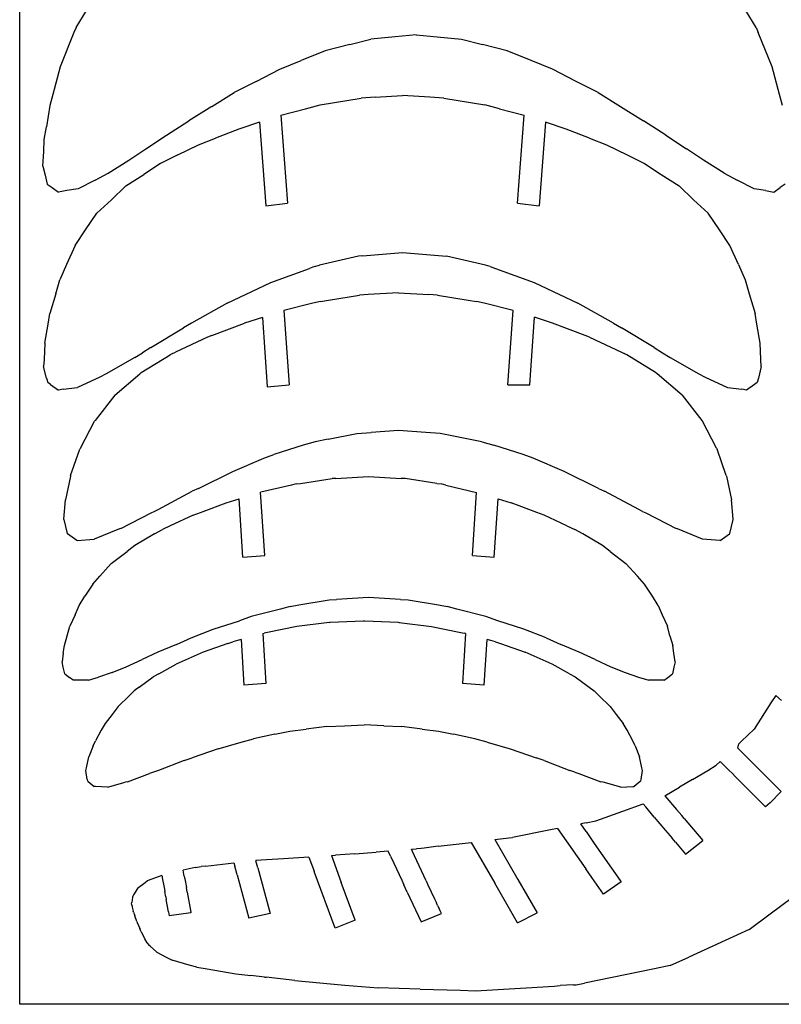
# Model space of a CAD drawing. Extents: x 0 to 48, y -96 to 0.
# Drawn here: x 0 to 25.8, y -96 to -62.7 of the extents above; entities that cross this region are included whole.
import ezdxf

# ---------------------------------------------------------------- set-up
doc = ezdxf.new("R2010")
doc.units = 0

msp = doc.modelspace()

# ---------------------------------------------------------------- linework, layer by layer
for p, q in [((0.022, -96.019, -0.009), (0.022, -0.019, -0.009)), ((1.934, -62.977, -0.007), (2.661, -61.793, -0.007)), ((24.936, -62.977, -0.007), (24.208, -61.793, -0.007)), ((1.859, -63.155, -0.007), (1.388, -64.316, -0.007)), ((1.934, -62.977, -0.007), (1.859, -63.155, -0.007)), ((13.435, -63.235, -0.007), (12.726, -63.3, -0.007)), ((13.435, -63.235, -0.007), (14.144, -63.3, -0.007)), ((24.936, -62.977, -0.007), (25.01, -63.155, -0.007)), ((25.481, -64.316, -0.007), (25.01, -63.155, -0.007)), ((11.186, -63.558, -0.007), (10.358, -63.772, -0.007)), ((11.186, -63.558, -0.007), (11.897, -63.378, -0.007)), ((12.726, -63.3, -0.007), (11.897, -63.378, -0.007)), ((14.144, -63.3, -0.007), (14.973, -63.378, -0.007)), ((14.973, -63.378, -0.007), (15.684, -63.558, -0.007)), ((16.511, -63.772, -0.007), (15.684, -63.558, -0.007)), ((10.358, -63.772, -0.007), (9.541, -64.102, -0.007)), ((17.328, -64.102, -0.007), (16.511, -63.772, -0.007)), ((8.82, -64.386, -0.007), (9.541, -64.102, -0.007)), ((18.05, -64.386, -0.007), (17.328, -64.102, -0.007)), ((1.388, -64.316, -0.007), (1.141, -65.249, -0.007)), ((8.02, -64.806, -0.007), (8.82, -64.386, -0.007)), ((18.849, -64.806, -0.007), (18.05, -64.386, -0.007)), ((25.728, -65.249, -0.007), (25.481, -64.316, -0.007)), ((8.02, -64.806, -0.007), (7.281, -65.185, -0.007)), ((19.588, -65.185, -0.007), (18.849, -64.806, -0.007)), ((1.141, -65.249, -0.007), (1.039, -65.619, -0.007)), ((6.517, -65.651, -0.007), (7.281, -65.185, -0.007)), ((19.588, -65.185, -0.007), (20.353, -65.651, -0.007)), ((25.831, -65.619, -0.007), (25.728, -65.249, -0.007)), ((9.687, -65.732, -0.007), (10.189, -65.602, -0.007)), ((10.189, -65.602, -0.007), (10.673, -65.52, -0.007)), ((10.673, -65.52, -0.007), (11.579, -65.367, -0.007)), ((12.053, -65.338, -0.007), (11.579, -65.367, -0.007)), ((12.053, -65.338, -0.007), (12.973, -65.281, -0.007)), ((13.893, -65.338, -0.007), (12.973, -65.281, -0.007)), ((14.367, -65.367, -0.007), (13.893, -65.338, -0.007)), ((14.367, -65.367, -0.007), (15.272, -65.52, -0.007)), ((15.272, -65.52, -0.007), (15.757, -65.602, -0.007)), ((16.259, -65.732, -0.007), (15.757, -65.602, -0.007)), ((1.039, -65.619, -0.007), (0.926, -66.341, -0.007)), ((6.517, -65.651, -0.007), (5.744, -66.135, -0.007)), ((8.859, -65.946, -0.007), (9.687, -65.732, -0.007)), ((16.259, -65.732, -0.007), (17.086, -65.946, -0.007)), ((20.353, -65.651, -0.007), (21.126, -66.135, -0.007)), ((4.985, -66.628, -0.007), (5.744, -66.135, -0.007)), ((8.135, -66.187, -0.007), (7.434, -66.416, -0.007)), ((8.135, -66.187, -0.007), (8.344, -69.012, -0.007)), ((8.859, -65.946, -0.007), (9.084, -68.928, -0.007)), ((16.861, -68.928, -0.007), (17.086, -65.946, -0.007)), ((17.811, -66.183, -0.007), (17.601, -69.012, -0.007)), ((18.512, -66.416, -0.007), (17.811, -66.183, -0.007)), ((21.884, -66.628, -0.007), (21.126, -66.135, -0.007)), ((0.855, -66.772, -0.007), (0.926, -66.341, -0.007)), ((7.434, -66.416, -0.007), (6.645, -66.725, -0.007)), ((19.301, -66.725, -0.007), (18.512, -66.416, -0.007)), ((0.834, -67.175, -0.007), (0.855, -66.772, -0.007)), ((4.294, -67.09, -0.007), (4.985, -66.628, -0.007)), ((6.076, -66.947, -0.007), (6.645, -66.725, -0.007)), ((19.301, -66.725, -0.007), (19.87, -66.947, -0.007)), ((21.884, -66.628, -0.007), (22.575, -67.09, -0.007)), ((0.808, -67.67, -0.007), (0.834, -67.175, -0.007)), ((3.717, -67.466, -0.007), (4.294, -67.09, -0.007)), ((5.368, -67.293, -0.007), (6.076, -66.947, -0.007)), ((19.87, -66.947, -0.007), (20.578, -67.293, -0.007)), ((23.153, -67.466, -0.007), (22.575, -67.09, -0.007)), ((3.018, -67.906, -0.007), (3.717, -67.466, -0.007)), ((4.785, -67.579, -0.007), (4.221, -67.951, -0.007)), ((5.368, -67.293, -0.007), (4.785, -67.579, -0.007)), ((20.578, -67.293, -0.007), (21.161, -67.579, -0.007)), ((21.161, -67.579, -0.007), (21.725, -67.951, -0.007)), ((23.851, -67.906, -0.007), (23.153, -67.466, -0.007)), ((0.808, -67.67, -0.007), (0.882, -67.981, -0.007)), ((2.576, -68.143, -0.007), (3.018, -67.906, -0.007)), ((23.851, -67.906, -0.007), (24.293, -68.143, -0.007)), ((0.882, -67.981, -0.007), (0.949, -68.275, -0.007)), ((2.576, -68.143, -0.007), (2.002, -68.438, -0.007)), ((3.618, -68.342, -0.007), (4.221, -67.951, -0.007)), ((21.725, -67.951, -0.007), (22.327, -68.342, -0.007)), ((24.868, -68.438, -0.007), (24.293, -68.143, -0.007)), ((0.949, -68.275, -0.007), (1.119, -68.397, -0.007)), ((1.119, -68.397, -0.007), (1.33, -68.546, -0.007)), ((1.62, -68.497, -0.007), (1.33, -68.546, -0.007)), ((2.002, -68.438, -0.007), (1.62, -68.497, -0.007)), ((3.618, -68.342, -0.007), (3.131, -68.806, -0.007)), ((22.815, -68.806, -0.007), (22.327, -68.342, -0.007)), ((25.249, -68.497, -0.007), (24.868, -68.438, -0.007)), ((25.249, -68.497, -0.007), (25.54, -68.546, -0.007)), ((25.54, -68.546, -0.007), (25.75, -68.397, -0.007)), ((25.92, -68.275, -0.007), (25.75, -68.397, -0.007)), ((3.131, -68.806, -0.007), (2.635, -69.261, -0.007)), ((8.344, -69.012, -0.007), (9.084, -68.928, -0.007)), ((16.861, -68.928, -0.007), (17.601, -69.012, -0.007)), ((22.815, -68.806, -0.007), (23.31, -69.261, -0.007)), ((2.249, -69.821, -0.007), (2.635, -69.261, -0.007)), ((23.696, -69.821, -0.007), (23.31, -69.261, -0.007)), ((1.897, -70.357, -0.007), (2.249, -69.821, -0.007)), ((24.048, -70.357, -0.007), (23.696, -69.821, -0.007)), ((1.897, -70.357, -0.007), (1.604, -70.996, -0.007)), ((11.625, -70.705, -0.007), (12.973, -70.59, -0.007)), ((12.973, -70.59, -0.007), (14.321, -70.705, -0.007)), ((24.341, -70.996, -0.007), (24.048, -70.357, -0.007)), ((11.487, -70.717, -0.007), (10.166, -71.025, -0.007)), ((11.625, -70.705, -0.007), (11.487, -70.717, -0.007)), ((14.321, -70.705, -0.007), (14.459, -70.717, -0.007)), ((15.78, -71.025, -0.007), (14.459, -70.717, -0.007)), ((1.604, -70.996, -0.007), (1.377, -71.521, -0.007)), ((8.517, -71.606, -0.007), (9.83, -71.132, -0.007)), ((10.001, -71.066, -0.007), (9.83, -71.132, -0.007)), ((10.001, -71.066, -0.007), (10.166, -71.025, -0.007)), ((15.944, -71.066, -0.007), (15.78, -71.025, -0.007)), ((15.944, -71.066, -0.007), (16.115, -71.132, -0.007)), ((16.115, -71.132, -0.007), (17.428, -71.606, -0.007)), ((24.341, -70.996, -0.007), (24.568, -71.521, -0.007)), ((1.246, -71.989, -0.007), (1.377, -71.521, -0.007)), ((24.568, -71.521, -0.007), (24.7, -71.989, -0.007)), ((7.037, -72.309, -0.007), (8.308, -71.712, -0.007)), ((8.308, -71.712, -0.007), (8.517, -71.606, -0.007)), ((17.428, -71.606, -0.007), (17.638, -71.712, -0.007)), ((17.638, -71.712, -0.007), (18.908, -72.309, -0.007)), ((1.246, -71.989, -0.007), (1.047, -72.651, -0.007)), ((10.2, -72.245, -0.007), (9.939, -72.309, -0.007)), ((10.2, -72.245, -0.007), (10.473, -72.202, -0.007)), ((10.473, -72.202, -0.007), (11.514, -72.034, -0.007)), ((11.808, -72.017, -0.007), (11.514, -72.034, -0.007)), ((12.836, -71.956, -0.007), (11.808, -72.017, -0.007)), ((12.836, -71.956, -0.007), (13.864, -72.017, -0.007)), ((14.157, -72.034, -0.007), (13.864, -72.017, -0.007)), ((14.157, -72.034, -0.007), (15.198, -72.202, -0.007)), ((15.198, -72.202, -0.007), (15.472, -72.245, -0.007)), ((15.733, -72.309, -0.007), (15.472, -72.245, -0.007)), ((24.7, -71.989, -0.007), (24.899, -72.651, -0.007)), ((7.037, -72.309, -0.007), (5.834, -72.981, -0.007)), ((9.939, -72.309, -0.007), (8.959, -72.552, -0.007)), ((8.959, -72.552, -0.007), (9.137, -75.069, -0.007)), ((16.713, -72.552, -0.007), (15.733, -72.309, -0.007)), ((16.534, -75.069, -0.007), (16.713, -72.552, -0.007)), ((20.112, -72.981, -0.007), (18.908, -72.309, -0.007)), ((0.987, -73.014, -0.007), (1.047, -72.651, -0.007)), ((8.233, -72.787, -0.007), (7.623, -72.976, -0.007)), ((8.233, -72.787, -0.007), (8.397, -75.137, -0.007)), ((17.277, -75.069, -0.007), (17.439, -72.781, -0.007)), ((18.049, -72.976, -0.007), (17.439, -72.781, -0.007)), ((24.958, -73.014, -0.007), (24.899, -72.651, -0.007)), ((0.876, -73.655, -0.007), (0.987, -73.014, -0.007)), ((4.457, -73.801, -0.007), (5.563, -73.143, -0.007)), ((5.834, -72.981, -0.007), (5.563, -73.143, -0.007)), ((6.523, -73.393, -0.007), (7.623, -72.976, -0.007)), ((19.149, -73.393, -0.007), (18.049, -72.976, -0.007)), ((20.112, -72.981, -0.007), (20.383, -73.143, -0.007)), ((21.488, -73.801, -0.007), (20.383, -73.143, -0.007)), ((25.07, -73.655, -0.007), (24.958, -73.014, -0.007)), ((6.374, -73.45, -0.007), (5.294, -73.958, -0.007)), ((6.523, -73.393, -0.007), (6.374, -73.45, -0.007)), ((19.298, -73.45, -0.007), (19.149, -73.393, -0.007)), ((19.298, -73.45, -0.007), (20.378, -73.958, -0.007)), ((0.876, -73.655, -0.007), (0.846, -74.209, -0.007)), ((4.457, -73.801, -0.007), (4.174, -73.981, -0.007)), ((21.488, -73.801, -0.007), (21.771, -73.981, -0.007)), ((25.1, -74.209, -0.007), (25.07, -73.655, -0.007)), ((0.846, -74.209, -0.007), (0.833, -74.448, -0.007)), ((3.916, -74.141, -0.007), (2.953, -74.697, -0.007)), ((3.916, -74.141, -0.007), (4.174, -73.981, -0.007)), ((4.134, -74.653, -0.007), (5.111, -74.055, -0.007)), ((5.196, -74.004, -0.007), (5.111, -74.055, -0.007)), ((5.196, -74.004, -0.007), (5.294, -73.958, -0.007)), ((20.378, -73.958, -0.007), (20.476, -74.004, -0.007)), ((20.561, -74.055, -0.007), (20.476, -74.004, -0.007)), ((21.537, -74.653, -0.007), (20.561, -74.055, -0.007)), ((21.771, -73.981, -0.007), (22.029, -74.141, -0.007)), ((22.029, -74.141, -0.007), (22.993, -74.697, -0.007)), ((25.112, -74.448, -0.007), (25.1, -74.209, -0.007)), ((0.933, -74.843, -0.007), (0.833, -74.448, -0.007)), ((25.112, -74.448, -0.007), (25.012, -74.843, -0.007)), ((0.933, -74.843, -0.007), (0.969, -74.991, -0.007)), ((2.731, -74.809, -0.007), (1.979, -75.16, -0.007)), ((2.953, -74.697, -0.007), (2.731, -74.809, -0.007)), ((3.237, -75.412, -0.007), (4.089, -74.69, -0.007)), ((4.089, -74.69, -0.007), (4.134, -74.653, -0.007)), ((21.583, -74.69, -0.007), (21.537, -74.653, -0.007)), ((22.435, -75.412, -0.007), (21.583, -74.69, -0.007)), ((22.993, -74.697, -0.007), (23.214, -74.809, -0.007)), ((23.214, -74.809, -0.007), (23.967, -75.16, -0.007)), ((25.012, -74.843, -0.007), (24.976, -74.991, -0.007)), ((1.063, -75.056, -0.007), (0.969, -74.991, -0.007)), ((1.063, -75.056, -0.007), (1.334, -75.244, -0.007)), ((1.493, -75.219, -0.007), (1.334, -75.244, -0.007)), ((1.493, -75.219, -0.007), (1.979, -75.16, -0.007)), ((8.397, -75.137, -0.007), (9.137, -75.069, -0.007)), ((16.534, -75.069, -0.007), (17.277, -75.069, -0.007)), ((23.967, -75.16, -0.007), (24.453, -75.219, -0.007)), ((24.611, -75.244, -0.007), (24.453, -75.219, -0.007)), ((24.882, -75.056, -0.007), (24.611, -75.244, -0.007)), ((24.976, -74.991, -0.007), (24.882, -75.056, -0.007)), ((3.237, -75.412, -0.007), (2.57, -76.275, -0.007)), ((22.435, -75.412, -0.007), (23.102, -76.275, -0.007)), ((2.077, -77.204, -0.007), (2.555, -76.293, -0.007)), ((2.57, -76.275, -0.007), (2.555, -76.293, -0.007)), ((23.102, -76.275, -0.007), (23.117, -76.293, -0.007)), ((23.594, -77.204, -0.007), (23.117, -76.293, -0.007)), ((10.462, -76.91, -0.007), (10.019, -76.992, -0.007)), ((10.462, -76.91, -0.007), (11.426, -76.71, -0.007)), ((11.426, -76.71, -0.007), (11.911, -76.677, -0.007)), ((12.836, -76.607, -0.007), (11.911, -76.677, -0.007)), ((13.761, -76.677, -0.007), (12.836, -76.607, -0.007)), ((14.246, -76.71, -0.007), (13.761, -76.677, -0.007)), ((15.209, -76.91, -0.007), (14.246, -76.71, -0.007)), ((15.653, -76.992, -0.007), (15.209, -76.91, -0.007)), ((1.746, -78.134, -0.007), (2.058, -77.244, -0.007)), ((2.066, -77.224, -0.007), (2.058, -77.244, -0.007)), ((2.066, -77.224, -0.007), (2.077, -77.204, -0.007)), ((9.613, -77.107, -0.007), (8.619, -77.429, -0.007)), ((10.019, -76.992, -0.007), (9.613, -77.107, -0.007)), ((15.653, -76.992, -0.007), (16.059, -77.107, -0.007)), ((17.053, -77.429, -0.007), (16.059, -77.107, -0.007)), ((23.606, -77.224, -0.007), (23.594, -77.204, -0.007)), ((23.606, -77.224, -0.007), (23.614, -77.244, -0.007)), ((23.926, -78.134, -0.007), (23.614, -77.244, -0.007)), ((7.231, -77.997, -0.007), (8.283, -77.553, -0.007)), ((8.283, -77.553, -0.007), (8.619, -77.429, -0.007)), ((17.388, -77.553, -0.007), (17.053, -77.429, -0.007)), ((18.44, -77.997, -0.007), (17.388, -77.553, -0.007)), ((1.741, -78.155, -0.007), (1.571, -78.955, -0.007)), ((1.746, -78.134, -0.007), (1.741, -78.155, -0.007)), ((6.072, -78.575, -0.007), (7.231, -77.997, -0.007)), ((9.519, -78.399, -0.007), (10.593, -78.238, -0.007)), ((10.719, -78.231, -0.007), (10.593, -78.238, -0.007)), ((10.719, -78.231, -0.007), (11.826, -78.171, -0.007)), ((11.826, -78.171, -0.007), (12.933, -78.231, -0.007)), ((13.059, -78.238, -0.007), (12.933, -78.231, -0.007)), ((14.134, -78.399, -0.007), (13.059, -78.238, -0.007)), ((19.6, -78.575, -0.007), (18.44, -77.997, -0.007)), ((23.926, -78.134, -0.007), (23.931, -78.155, -0.007)), ((23.931, -78.155, -0.007), (24.101, -78.955, -0.007)), ((6.072, -78.575, -0.007), (5.861, -78.669, -0.007)), ((9.218, -78.458, -0.007), (8.177, -78.701, -0.007)), ((9.371, -78.421, -0.007), (9.218, -78.458, -0.007)), ((9.371, -78.421, -0.007), (9.519, -78.399, -0.007)), ((14.134, -78.399, -0.007), (14.281, -78.421, -0.007)), ((14.434, -78.458, -0.007), (14.281, -78.421, -0.007)), ((14.434, -78.458, -0.007), (15.475, -78.713, -0.007)), ((19.6, -78.575, -0.007), (19.811, -78.669, -0.007)), ((4.705, -79.285, -0.007), (5.861, -78.669, -0.007)), ((8.172, -78.702, -0.007), (8.177, -78.701, -0.007)), ((8.317, -80.838, -0.007), (8.172, -78.702, -0.007)), ((15.336, -80.838, -0.007), (15.475, -78.713, -0.007)), ((20.966, -79.285, -0.007), (19.811, -78.669, -0.007)), ((1.517, -79.608, -0.007), (1.571, -78.955, -0.007)), ((6.135, -79.386, -0.007), (7.008, -79.06, -0.007)), ((7.008, -79.06, -0.007), (7.448, -78.925, -0.007)), ((7.576, -80.891, -0.007), (7.448, -78.925, -0.007)), ((16.07, -80.891, -0.007), (16.204, -78.925, -0.007)), ((16.204, -78.925, -0.007), (16.645, -79.06, -0.007)), ((17.518, -79.386, -0.007), (16.645, -79.06, -0.007)), ((24.155, -79.608, -0.007), (24.101, -78.955, -0.007)), ((3.446, -79.925, -0.007), (4.471, -79.394, -0.007)), ((4.471, -79.394, -0.007), (4.575, -79.347, -0.007)), ((4.575, -79.347, -0.007), (4.705, -79.285, -0.007)), ((5.89, -79.477, -0.007), (5.117, -79.832, -0.007)), ((5.89, -79.477, -0.007), (6.135, -79.386, -0.007)), ((17.762, -79.477, -0.007), (17.518, -79.386, -0.007)), ((18.535, -79.832, -0.007), (17.762, -79.477, -0.007)), ((21.096, -79.347, -0.007), (20.966, -79.285, -0.007)), ((21.096, -79.347, -0.007), (21.201, -79.394, -0.007)), ((21.201, -79.394, -0.007), (22.226, -79.925, -0.007)), ((1.515, -79.625, -0.007), (1.517, -79.608, -0.007)), ((1.515, -79.625, -0.007), (1.625, -80.091, -0.007)), ((5.117, -79.832, -0.007), (4.849, -79.956, -0.007)), ((18.535, -79.832, -0.007), (18.804, -79.956, -0.007)), ((24.046, -80.091, -0.007), (24.156, -79.625, -0.007)), ((24.156, -79.625, -0.007), (24.155, -79.608, -0.007)), ((1.625, -80.091, -0.007), (1.628, -80.1, -0.007)), ((1.634, -80.105, -0.007), (1.628, -80.1, -0.007)), ((1.956, -80.337, -0.007), (1.634, -80.105, -0.007)), ((3.397, -79.942, -0.007), (2.547, -80.292, -0.007)), ((3.446, -79.925, -0.007), (3.397, -79.942, -0.007)), ((4.584, -80.111, -0.007), (3.914, -80.5, -0.007)), ((4.584, -80.111, -0.007), (4.849, -79.956, -0.007)), ((19.069, -80.111, -0.007), (18.804, -79.956, -0.007)), ((19.738, -80.5, -0.007), (19.069, -80.111, -0.007)), ((22.275, -79.942, -0.007), (22.226, -79.925, -0.007)), ((23.124, -80.292, -0.007), (22.275, -79.942, -0.007)), ((23.716, -80.337, -0.007), (24.037, -80.105, -0.007)), ((24.044, -80.1, -0.007), (24.037, -80.105, -0.007)), ((24.044, -80.1, -0.007), (24.046, -80.091, -0.007)), ((1.967, -80.337, -0.007), (1.956, -80.337, -0.007)), ((1.967, -80.337, -0.007), (2.547, -80.292, -0.007)), ((3.914, -80.5, -0.007), (3.656, -80.703, -0.007)), ((19.997, -80.703, -0.007), (19.738, -80.5, -0.007)), ((23.704, -80.337, -0.007), (23.124, -80.292, -0.007)), ((23.716, -80.337, -0.007), (23.704, -80.337, -0.007)), ((3.119, -81.114, -0.007), (3.656, -80.703, -0.007)), ((7.576, -80.891, -0.007), (8.317, -80.838, -0.007)), ((15.336, -80.838, -0.007), (16.07, -80.891, -0.007)), ((19.997, -80.703, -0.007), (20.533, -81.114, -0.007)), ((2.728, -81.538, -0.007), (3.119, -81.114, -0.007)), ((20.924, -81.538, -0.007), (20.533, -81.114, -0.007)), ((2.497, -81.804, -0.007), (2.728, -81.538, -0.007)), ((21.155, -81.804, -0.007), (20.924, -81.538, -0.007)), ((2.497, -81.804, -0.007), (2.222, -82.219, -0.007)), ((21.43, -82.219, -0.007), (21.155, -81.804, -0.007)), ((2.036, -82.525, -0.007), (2.222, -82.219, -0.007)), ((21.617, -82.525, -0.007), (21.43, -82.219, -0.007)), ((1.899, -82.848, -0.007), (2.036, -82.525, -0.007)), ((9.167, -82.562, -0.007), (8.843, -82.652, -0.007)), ((9.167, -82.562, -0.007), (9.46, -82.508, -0.007)), ((9.46, -82.508, -0.007), (10.493, -82.344, -0.007)), ((10.493, -82.344, -0.007), (10.742, -82.328, -0.007)), ((11.826, -82.265, -0.007), (10.742, -82.328, -0.007)), ((12.91, -82.328, -0.007), (11.826, -82.265, -0.007)), ((12.91, -82.328, -0.007), (13.159, -82.344, -0.007)), ((13.159, -82.344, -0.007), (14.192, -82.508, -0.007)), ((14.192, -82.508, -0.007), (14.485, -82.562, -0.007)), ((14.809, -82.652, -0.007), (14.485, -82.562, -0.007)), ((21.617, -82.525, -0.007), (21.753, -82.848, -0.007)), ((1.899, -82.848, -0.007), (1.719, -83.235, -0.007)), ((7.857, -82.898, -0.007), (7.454, -83.045, -0.007)), ((8.843, -82.652, -0.007), (7.857, -82.898, -0.007)), ((15.795, -82.898, -0.007), (14.809, -82.652, -0.007)), ((16.198, -83.045, -0.007), (15.795, -82.898, -0.007)), ((21.753, -82.848, -0.007), (21.933, -83.235, -0.007)), ((1.633, -83.555, -0.007), (1.719, -83.235, -0.007)), ((6.572, -83.333, -0.007), (7.454, -83.045, -0.007)), ((9.396, -83.241, -0.007), (8.403, -83.441, -0.007)), ((10.489, -83.104, -0.007), (9.396, -83.241, -0.007)), ((10.489, -83.104, -0.007), (10.529, -83.099, -0.007)), ((10.529, -83.099, -0.007), (11.649, -83.049, -0.007)), ((11.649, -83.049, -0.007), (11.676, -83.047, -0.007)), ((11.676, -83.047, -0.007), (11.702, -83.049, -0.007)), ((11.702, -83.049, -0.007), (12.822, -83.099, -0.007)), ((12.822, -83.099, -0.007), (12.862, -83.104, -0.007)), ((12.862, -83.104, -0.007), (13.955, -83.241, -0.007)), ((13.955, -83.241, -0.007), (14.948, -83.441, -0.007)), ((17.08, -83.333, -0.007), (16.198, -83.045, -0.007)), ((22.02, -83.555, -0.007), (21.933, -83.235, -0.007)), ((1.533, -83.887, -0.007), (1.633, -83.555, -0.007)), ((5.822, -83.626, -0.007), (6.572, -83.333, -0.007)), ((8.251, -83.477, -0.007), (8.292, -83.465, -0.007)), ((8.251, -83.477, -0.007), (8.352, -85.171, -0.007)), ((8.403, -83.441, -0.007), (8.292, -83.465, -0.007)), ((14.948, -83.441, -0.007), (15.059, -83.465, -0.007)), ((15.1, -83.482, -0.007), (14.999, -85.171, -0.007)), ((15.101, -83.477, -0.007), (15.059, -83.465, -0.007)), ((15.101, -83.477, -0.007), (15.1, -83.482, -0.007)), ((17.83, -83.626, -0.007), (17.08, -83.333, -0.007)), ((22.02, -83.555, -0.007), (22.12, -83.887, -0.007)), ((1.496, -84.145, -0.007), (1.533, -83.887, -0.007)), ((5.322, -83.846, -0.007), (4.7, -84.107, -0.007)), ((5.322, -83.846, -0.007), (5.822, -83.626, -0.007)), ((7.064, -83.819, -0.007), (6.23, -84.11, -0.007)), ((7.064, -83.819, -0.007), (7.232, -83.759, -0.007)), ((7.389, -83.713, -0.007), (7.232, -83.759, -0.007)), ((7.52, -83.677, -0.007), (7.389, -83.713, -0.007)), ((7.52, -83.677, -0.007), (7.606, -85.227, -0.007)), ((15.739, -85.227, -0.007), (15.832, -83.678, -0.007)), ((15.962, -83.713, -0.007), (15.832, -83.678, -0.007)), ((16.12, -83.759, -0.007), (15.962, -83.713, -0.007)), ((16.12, -83.759, -0.007), (16.288, -83.819, -0.007)), ((16.288, -83.819, -0.007), (17.121, -84.11, -0.007)), ((17.83, -83.626, -0.007), (18.33, -83.846, -0.007)), ((18.952, -84.107, -0.007), (18.33, -83.846, -0.007)), ((22.156, -84.145, -0.007), (22.12, -83.887, -0.007)), ((1.496, -84.145, -0.007), (1.46, -84.434, -0.007)), ((4.7, -84.107, -0.007), (4.161, -84.361, -0.007)), ((6.021, -84.203, -0.007), (5.32, -84.511, -0.007)), ((6.23, -84.11, -0.007), (6.021, -84.203, -0.007)), ((17.33, -84.203, -0.007), (17.121, -84.11, -0.007)), ((18.032, -84.511, -0.007), (17.33, -84.203, -0.007)), ((19.491, -84.361, -0.007), (18.952, -84.107, -0.007)), ((22.192, -84.434, -0.007), (22.156, -84.145, -0.007)), ((1.497, -84.613, -0.007), (1.46, -84.434, -0.007)), ((3.628, -84.6, -0.007), (4.161, -84.361, -0.007)), ((4.726, -84.843, -0.007), (5.32, -84.511, -0.007)), ((18.625, -84.843, -0.007), (18.032, -84.511, -0.007)), ((19.491, -84.361, -0.007), (20.025, -84.6, -0.007)), ((22.192, -84.434, -0.007), (22.155, -84.613, -0.007)), ((1.544, -84.839, -0.007), (1.497, -84.613, -0.007)), ((1.544, -84.839, -0.007), (1.708, -84.964, -0.007)), ((3.149, -84.793, -0.007), (2.693, -84.951, -0.007)), ((3.149, -84.793, -0.007), (3.628, -84.6, -0.007)), ((4.726, -84.843, -0.007), (4.539, -84.948, -0.007)), ((18.625, -84.843, -0.007), (18.812, -84.948, -0.007)), ((20.025, -84.6, -0.007), (20.503, -84.793, -0.007)), ((20.503, -84.793, -0.007), (20.96, -84.951, -0.007)), ((21.945, -84.964, -0.007), (22.108, -84.839, -0.007)), ((22.155, -84.613, -0.007), (22.108, -84.839, -0.007)), ((1.827, -85.059, -0.007), (1.708, -84.964, -0.007)), ((2.131, -85.051, -0.007), (1.827, -85.059, -0.007)), ((2.349, -85.055, -0.007), (2.131, -85.051, -0.007)), ((2.349, -85.055, -0.007), (2.693, -84.951, -0.007)), ((4.063, -85.294, -0.007), (4.539, -84.948, -0.007)), ((8.352, -85.171, -0.007), (7.606, -85.227, -0.007)), ((15.739, -85.227, -0.007), (14.999, -85.171, -0.007)), ((18.812, -84.948, -0.007), (19.288, -85.294, -0.007)), ((20.96, -84.951, -0.007), (21.303, -85.055, -0.007)), ((21.521, -85.051, -0.007), (21.303, -85.055, -0.007)), ((21.826, -85.059, -0.007), (21.521, -85.051, -0.007)), ((21.826, -85.059, -0.007), (21.945, -84.964, -0.007)), ((3.725, -85.585, -0.007), (3.352, -85.945, -0.007)), ((3.891, -85.42, -0.007), (3.725, -85.585, -0.007)), ((4.063, -85.294, -0.007), (3.891, -85.42, -0.007)), ((19.288, -85.294, -0.007), (19.461, -85.42, -0.007)), ((19.627, -85.585, -0.007), (19.461, -85.42, -0.007)), ((19.627, -85.585, -0.007), (19.999, -85.945, -0.007)), ((25.599, -85.577, -0.007), (25.436, -85.827, -0.007)), ((25.791, -85.738, -0.007), (25.599, -85.577, -0.007)), ((25.436, -85.827, -0.007), (24.875, -86.712, -0.007)), ((3.151, -86.212, -0.007), (2.913, -86.518, -0.007)), ((3.352, -85.945, -0.007), (3.151, -86.212, -0.007)), ((19.999, -85.945, -0.007), (20.2, -86.212, -0.007)), ((20.2, -86.212, -0.007), (20.438, -86.518, -0.007)), ((2.913, -86.518, -0.007), (2.779, -86.748, -0.007)), ((11.014, -86.595, -0.007), (11.676, -86.562, -0.007)), ((12.337, -86.595, -0.007), (11.676, -86.562, -0.007)), ((20.572, -86.748, -0.007), (20.438, -86.518, -0.007)), ((2.779, -86.748, -0.007), (2.582, -87.104, -0.007)), ((8.654, -86.882, -0.007), (7.927, -87.041, -0.007)), ((8.654, -86.882, -0.007), (9.157, -86.785, -0.007)), ((9.157, -86.785, -0.007), (9.715, -86.717, -0.007)), ((10.41, -86.621, -0.007), (9.715, -86.717, -0.007)), ((10.41, -86.621, -0.007), (11.014, -86.595, -0.007)), ((12.337, -86.595, -0.007), (12.941, -86.621, -0.007)), ((13.637, -86.717, -0.007), (12.941, -86.621, -0.007)), ((13.637, -86.717, -0.007), (14.195, -86.785, -0.007)), ((14.195, -86.785, -0.007), (14.697, -86.882, -0.007)), ((15.424, -87.041, -0.007), (14.697, -86.882, -0.007)), ((20.769, -87.104, -0.007), (20.572, -86.748, -0.007)), ((24.442, -87.124, -0.007), (24.875, -86.712, -0.007)), ((2.511, -87.275, -0.007), (2.582, -87.104, -0.007)), ((6.735, -87.376, -0.007), (7.513, -87.149, -0.007)), ((7.513, -87.149, -0.007), (7.927, -87.041, -0.007)), ((15.839, -87.149, -0.007), (15.424, -87.041, -0.007)), ((15.839, -87.149, -0.007), (16.617, -87.376, -0.007)), ((20.841, -87.275, -0.007), (20.769, -87.104, -0.007)), ((24.32, -87.357, -0.007), (24.351, -87.209, -0.007)), ((24.351, -87.209, -0.007), (24.442, -87.124, -0.007)), ((2.511, -87.275, -0.007), (2.366, -87.65, -0.007)), ((6.735, -87.376, -0.007), (5.857, -87.688, -0.007)), ((16.617, -87.376, -0.007), (17.494, -87.688, -0.007)), ((20.841, -87.275, -0.007), (20.986, -87.65, -0.007)), ((24.32, -87.357, -0.007), (24.333, -87.37, -0.007)), ((24.933, -87.971, -0.007), (24.333, -87.37, -0.007)), ((2.284, -88.025, -0.007), (2.366, -87.65, -0.007)), ((5.592, -87.775, -0.007), (4.715, -88.112, -0.007)), ((5.592, -87.775, -0.007), (5.857, -87.688, -0.007)), ((17.76, -87.775, -0.007), (17.494, -87.688, -0.007)), ((17.76, -87.775, -0.007), (18.636, -88.112, -0.007)), ((21.067, -88.025, -0.007), (20.986, -87.65, -0.007)), ((23.721, -87.805, -0.007), (23.585, -87.934, -0.007)), ((23.721, -87.805, -0.007), (23.87, -87.954, -0.007)), ((2.263, -88.114, -0.007), (2.284, -88.025, -0.007)), ((2.305, -88.417, -0.007), (2.263, -88.114, -0.007)), ((3.67, -88.49, -0.007), (4.416, -88.216, -0.007)), ((4.551, -88.171, -0.007), (4.416, -88.216, -0.007)), ((4.715, -88.112, -0.007), (4.551, -88.171, -0.007)), ((18.8, -88.171, -0.007), (18.636, -88.112, -0.007)), ((18.8, -88.171, -0.007), (18.935, -88.216, -0.007)), ((18.935, -88.216, -0.007), (19.681, -88.49, -0.007)), ((21.046, -88.417, -0.007), (21.088, -88.114, -0.007)), ((21.088, -88.114, -0.007), (21.067, -88.025, -0.007)), ((22.786, -88.414, -0.007), (23.307, -88.111, -0.007)), ((23.307, -88.111, -0.007), (23.585, -87.934, -0.007)), ((23.87, -87.954, -0.007), (24.018, -88.102, -0.007)), ((24.134, -88.218, -0.007), (24.018, -88.102, -0.007)), ((24.134, -88.218, -0.007), (24.225, -88.309, -0.007)), ((25.785, -88.824, -0.007), (24.933, -87.971, -0.007)), ((2.305, -88.417, -0.007), (2.311, -88.46, -0.007)), ((2.339, -88.483, -0.007), (2.311, -88.46, -0.007)), ((2.339, -88.483, -0.007), (2.544, -88.654, -0.007)), ((2.989, -88.67, -0.007), (3.587, -88.51, -0.007)), ((3.67, -88.49, -0.007), (3.587, -88.51, -0.007)), ((19.764, -88.51, -0.007), (19.681, -88.49, -0.007)), ((20.363, -88.67, -0.007), (19.764, -88.51, -0.007)), ((21.012, -88.483, -0.007), (20.808, -88.654, -0.007)), ((21.012, -88.483, -0.007), (21.041, -88.46, -0.007)), ((21.041, -88.46, -0.007), (21.046, -88.417, -0.007)), ((22.786, -88.414, -0.007), (22.348, -88.67, -0.007)), ((24.225, -88.309, -0.007), (24.386, -88.47, -0.007)), ((24.386, -88.47, -0.007), (25.256, -89.34, -0.007)), ((2.591, -88.655, -0.007), (2.544, -88.654, -0.007)), ((2.989, -88.67, -0.007), (2.591, -88.655, -0.007)), ((20.363, -88.67, -0.007), (20.76, -88.655, -0.007)), ((20.76, -88.655, -0.007), (20.808, -88.654, -0.007)), ((21.853, -88.963, -0.007), (22.348, -88.67, -0.007)), ((25.785, -88.824, -0.007), (25.408, -89.205, -0.007)), ((20.43, -89.487, -0.007), (21.12, -89.242, -0.007)), ((21.12, -89.242, -0.007), (21.206, -89.343, -0.007)), ((21.853, -88.963, -0.007), (22.245, -89.432, -0.007)), ((25.408, -89.205, -0.007), (25.256, -89.34, -0.007)), ((19.517, -89.814, -0.007), (20.43, -89.487, -0.007)), ((21.492, -89.685, -0.007), (21.206, -89.343, -0.007)), ((22.245, -89.432, -0.007), (22.419, -89.638, -0.007)), ((19.188, -89.879, -0.007), (19.002, -89.916, -0.007)), ((19.188, -89.879, -0.007), (19.517, -89.814, -0.007)), ((21.492, -89.685, -0.007), (21.871, -90.136, -0.007)), ((22.497, -89.731, -0.007), (22.419, -89.638, -0.007)), ((22.497, -89.731, -0.007), (22.624, -89.883, -0.007)), ((22.624, -89.883, -0.007), (23.128, -90.484, -0.007)), ((17.974, -90.118, -0.007), (16.693, -90.375, -0.007)), ((18.215, -90.071, -0.007), (17.974, -90.118, -0.007)), ((18.215, -90.071, -0.007), (19.17, -91.435, -0.007)), ((19.184, -90.177, -0.007), (19.002, -89.916, -0.007)), ((19.184, -90.177, -0.007), (19.462, -90.575, -0.007)), ((21.871, -90.136, -0.007), (22.023, -90.318, -0.007)), ((14.183, -90.674, -0.007), (15.291, -90.542, -0.007)), ((15.291, -90.542, -0.007), (16.092, -91.927, -0.007)), ((16.091, -90.447, -0.007), (16.571, -90.39, -0.007)), ((16.091, -90.447, -0.007), (16.875, -91.803, -0.007)), ((16.571, -90.39, -0.007), (16.693, -90.375, -0.007)), ((19.462, -90.575, -0.007), (20.338, -91.828, -0.007)), ((22.023, -90.318, -0.007), (22.085, -90.392, -0.007)), ((22.085, -90.392, -0.007), (22.092, -90.4, -0.007)), ((22.204, -90.534, -0.007), (22.092, -90.4, -0.007)), ((22.204, -90.534, -0.007), (22.543, -90.937, -0.007)), ((22.543, -90.937, -0.007), (23.128, -90.484, -0.007)), ((11.357, -90.928, -0.007), (12.079, -90.871, -0.007)), ((12.487, -90.839, -0.007), (12.079, -90.871, -0.007)), ((12.569, -91.014, -0.007), (12.487, -90.839, -0.007)), ((13.275, -90.777, -0.007), (13.448, -90.761, -0.007)), ((13.277, -90.782, -0.007), (13.275, -90.777, -0.007)), ((13.277, -90.782, -0.007), (13.297, -90.824, -0.007)), ((13.776, -91.848, -0.007), (13.297, -90.824, -0.007)), ((13.603, -90.747, -0.007), (13.448, -90.761, -0.007)), ((13.708, -90.734, -0.007), (13.603, -90.747, -0.007)), ((14.183, -90.674, -0.007), (13.708, -90.734, -0.007)), ((6.309, -91.342, -0.007), (7.266, -91.233, -0.007)), ((7.266, -91.233, -0.007), (7.297, -91.344, -0.007)), ((8.374, -91.135, -0.007), (8.012, -91.154, -0.007)), ((8.012, -91.154, -0.007), (8.014, -91.161, -0.007)), ((8.079, -91.4, -0.007), (8.014, -91.161, -0.007)), ((8.952, -91.095, -0.007), (8.374, -91.135, -0.007)), ((9.808, -91.037, -0.007), (8.952, -91.095, -0.007)), ((9.808, -91.037, -0.007), (9.986, -91.52, -0.007)), ((10.574, -90.985, -0.007), (10.566, -90.985, -0.007)), ((10.566, -90.985, -0.007), (10.898, -91.895, -0.007)), ((10.574, -90.985, -0.007), (10.702, -90.977, -0.007)), ((11.357, -90.928, -0.007), (10.702, -90.977, -0.007)), ((12.569, -91.014, -0.007), (12.678, -91.248, -0.007)), ((5.954, -91.396, -0.007), (5.552, -91.478, -0.007)), ((5.59, -91.684, -0.007), (5.552, -91.478, -0.007)), ((5.954, -91.396, -0.007), (6.165, -91.358, -0.007)), ((6.309, -91.342, -0.007), (6.165, -91.358, -0.007)), ((7.378, -91.644, -0.007), (7.297, -91.344, -0.007)), ((8.079, -91.4, -0.007), (8.495, -92.945, -0.007)), ((9.986, -91.52, -0.007), (9.987, -91.523, -0.007)), ((10.691, -93.445, -0.007), (9.987, -91.523, -0.007)), ((12.678, -91.248, -0.007), (12.947, -91.823, -0.007)), ((19.38, -91.735, -0.007), (19.17, -91.435, -0.007)), ((4.264, -91.908, -0.007), (4.013, -92.102, -0.007)), ((4.348, -91.842, -0.007), (4.264, -91.908, -0.007)), ((4.367, -91.836, -0.007), (4.348, -91.842, -0.007)), ((4.832, -91.658, -0.007), (4.367, -91.836, -0.007)), ((4.832, -91.658, -0.007), (4.837, -91.681, -0.007)), ((4.838, -91.69, -0.007), (4.837, -91.681, -0.007)), ((4.838, -91.69, -0.007), (4.847, -91.741, -0.007)), ((4.847, -91.741, -0.007), (4.908, -92.072, -0.007)), ((5.59, -91.684, -0.007), (5.6, -91.74, -0.007)), ((5.6, -91.74, -0.007), (5.607, -91.779, -0.007)), ((5.607, -91.779, -0.007), (5.661, -92.07, -0.007)), ((7.378, -91.644, -0.007), (7.773, -93.109, -0.007)), ((10.9, -91.901, -0.007), (10.898, -91.895, -0.007)), ((11.366, -93.176, -0.007), (10.9, -91.901, -0.007)), ((12.947, -91.823, -0.007), (13.02, -91.978, -0.007)), ((13.776, -91.848, -0.007), (13.835, -91.975, -0.007)), ((16.875, -91.803, -0.007), (17.524, -92.927, -0.007)), ((19.772, -92.293, -0.007), (19.38, -91.735, -0.007)), ((20.372, -91.876, -0.007), (19.772, -92.293, -0.007)), ((20.338, -91.828, -0.007), (20.372, -91.876, -0.007)), ((25.41, -92.96, -0.007), (26.921, -91.839, -0.007)), ((4.013, -92.102, -0.007), (3.872, -92.319, -0.007)), ((4.908, -92.072, -0.007), (4.917, -92.124, -0.007)), ((4.917, -92.124, -0.007), (4.931, -92.201, -0.007)), ((4.964, -92.379, -0.007), (4.931, -92.201, -0.007)), ((5.69, -92.231, -0.007), (5.661, -92.07, -0.007)), ((5.69, -92.231, -0.007), (5.814, -92.904, -0.007)), ((13.077, -92.102, -0.007), (13.02, -91.978, -0.007)), ((13.135, -92.226, -0.007), (13.077, -92.102, -0.007)), ((13.135, -92.226, -0.007), (13.607, -93.234, -0.007)), ((13.835, -91.975, -0.007), (14.056, -92.447, -0.007)), ((16.868, -93.267, -0.007), (16.092, -91.927, -0.007)), ((3.809, -92.624, -0.007), (3.817, -92.57, -0.007)), ((3.841, -92.391, -0.007), (3.817, -92.57, -0.007)), ((3.845, -92.359, -0.007), (3.841, -92.391, -0.007)), ((3.872, -92.319, -0.007), (3.845, -92.359, -0.007)), ((4.964, -92.379, -0.007), (4.982, -92.478, -0.007)), ((5.057, -92.891, -0.007), (4.982, -92.478, -0.007)), ((14.056, -92.447, -0.007), (14.119, -92.582, -0.007)), ((3.822, -92.688, -0.007), (3.809, -92.624, -0.007)), ((3.822, -92.688, -0.007), (3.832, -92.735, -0.007)), ((3.832, -92.735, -0.007), (3.861, -92.869, -0.007)), ((3.869, -92.907, -0.007), (3.861, -92.869, -0.007)), ((3.869, -92.907, -0.007), (3.901, -92.989, -0.007)), ((5.057, -92.891, -0.007), (5.084, -93.032, -0.007)), ((5.814, -92.904, -0.007), (5.817, -92.923, -0.007)), ((14.162, -92.675, -0.007), (14.119, -92.582, -0.007)), ((14.162, -92.675, -0.007), (14.21, -92.777, -0.007)), ((14.245, -92.853, -0.007), (14.21, -92.777, -0.007)), ((14.29, -92.949, -0.007), (14.245, -92.853, -0.007)), ((3.901, -92.989, -0.007), (3.916, -93.028, -0.007)), ((3.989, -93.22, -0.007), (3.916, -93.028, -0.007)), ((3.989, -93.22, -0.007), (4.001, -93.249, -0.007)), ((5.817, -92.923, -0.007), (5.084, -93.032, -0.007)), ((8.495, -92.945, -0.007), (7.773, -93.109, -0.007)), ((11.366, -93.176, -0.007), (10.691, -93.445, -0.007)), ((13.607, -93.234, -0.007), (14.29, -92.949, -0.007)), ((16.868, -93.267, -0.007), (17.524, -92.927, -0.007)), ((24.701, -93.49, -0.007), (25.41, -92.96, -0.007)), ((4.001, -93.249, -0.007), (4.086, -93.457, -0.007)), ((4.135, -93.573, -0.007), (4.086, -93.457, -0.007)), ((4.135, -93.573, -0.007), (4.247, -93.786, -0.007)), ((24.701, -93.49, -0.007), (22.654, -94.424, -0.007)), ((4.254, -93.799, -0.007), (4.247, -93.786, -0.007)), ((4.333, -93.944, -0.007), (4.254, -93.799, -0.007)), ((4.333, -93.944, -0.007), (4.391, -94.018, -0.007)), ((4.44, -94.058, -0.007), (4.391, -94.018, -0.007)), ((4.44, -94.058, -0.007), (4.663, -94.251, -0.007)), ((4.663, -94.251, -0.007), (4.979, -94.421, -0.007)), ((4.979, -94.421, -0.007), (5.183, -94.522, -0.007)), ((5.754, -94.691, -0.007), (5.183, -94.522, -0.007)), ((22.029, -94.71, -0.007), (22.654, -94.424, -0.007)), ((6.013, -94.761, -0.007), (5.754, -94.691, -0.007)), ((6.013, -94.761, -0.007), (6.361, -94.815, -0.007)), ((6.361, -94.815, -0.007), (7.335, -94.987, -0.007)), ((21.496, -94.82, -0.007), (19.126, -95.3, -0.007)), ((22.029, -94.71, -0.007), (21.496, -94.82, -0.007)), ((7.335, -94.987, -0.007), (7.842, -95.041, -0.007)), ((8.308, -95.097, -0.007), (7.842, -95.041, -0.007)), ((8.308, -95.097, -0.007), (8.365, -95.103, -0.007)), ((9.327, -95.217, -0.007), (8.365, -95.103, -0.007)), ((9.327, -95.217, -0.007), (11.021, -95.37, -0.007)), ((11.021, -95.37, -0.007), (12.154, -95.462, -0.007)), ((13.569, -95.509, -0.007), (12.154, -95.462, -0.007)), ((13.569, -95.509, -0.007), (14.933, -95.545, -0.007)), ((14.933, -95.545, -0.007), (15.446, -95.558, -0.007)), ((15.446, -95.558, -0.007), (18.099, -95.4, -0.007)), ((18.099, -95.4, -0.007), (18.309, -95.387, -0.007)), ((18.763, -95.36, -0.007), (18.309, -95.387, -0.007)), ((18.763, -95.36, -0.007), (18.849, -95.355, -0.007)), ((18.849, -95.355, -0.007), (19.126, -95.3, -0.007)), ((48.022, -96.019, -0.009), (0.022, -96.019, -0.009))]:
    msp.add_line(p, q)

doc.saveas('drawing.dxf')
